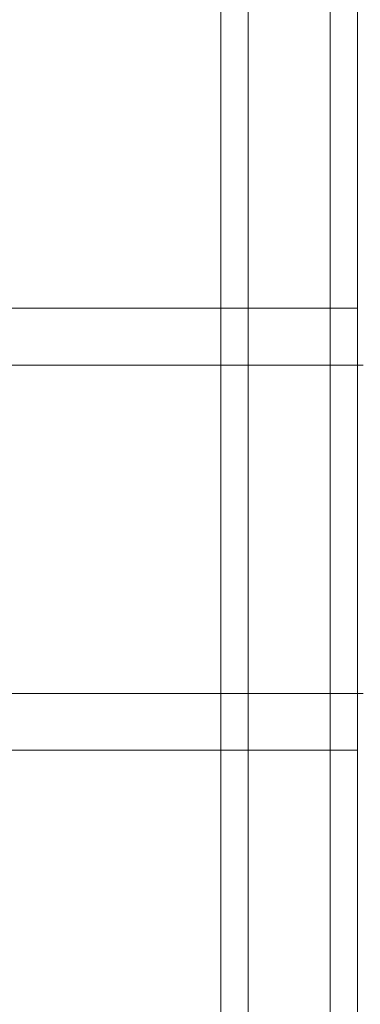
# Model space of a CAD drawing. Extents: x -315 to 793, y 0 to 700.
# Drawn here: x 395 to 396, y 519 to 520 of the extents above; entities that cross this region are included whole.
import ezdxf

# ---------------------------------------------------------------- set-up
doc = ezdxf.new("R2010")
doc.units = 0
doc.header["$MEASUREMENT"] = 0

# ---------------------------------------------------------------- blocks, each defined once
blk = doc.blocks.new('fe032')
at = {"color": 0, "linetype": 'Continuous', "lineweight": 0}
for p, q in [((395.6253, 520.3806), (395.6253, 506.3806)), ((395.6253, 520.3806), (395.6253, 506.3806)), ((395.6565, 520.3806), (395.6565, 512.8144)), ((395.6565, 520.3806), (395.6565, 512.8144)), ((395.7503, 506.3806), (395.7503, 520.3806)), ((395.7815, 512.8183), (395.7815, 520.3806)), ((395.1565, 519.6331), (395.6565, 519.6331)), ((395.6565, 519.6331), (395.7815, 519.6331)), ((395.7815, 519.5681), (394.6118, 519.5681)), ((395.7878, 519.5681), (395.7815, 519.5681)), ((395.7815, 519.1931), (394.6118, 519.1931)), ((395.7878, 519.1931), (395.7815, 519.1931)), ((395.1565, 519.1281), (395.6565, 519.1281)), ((395.6565, 519.1281), (395.7815, 519.1281))]:
    blk.add_line(p, q, dxfattribs=at)

msp = doc.modelspace()

# ---------------------------------------------------------------- block references
msp.add_blockref('fe032', (0, 0))

doc.saveas('drawing.dxf')
